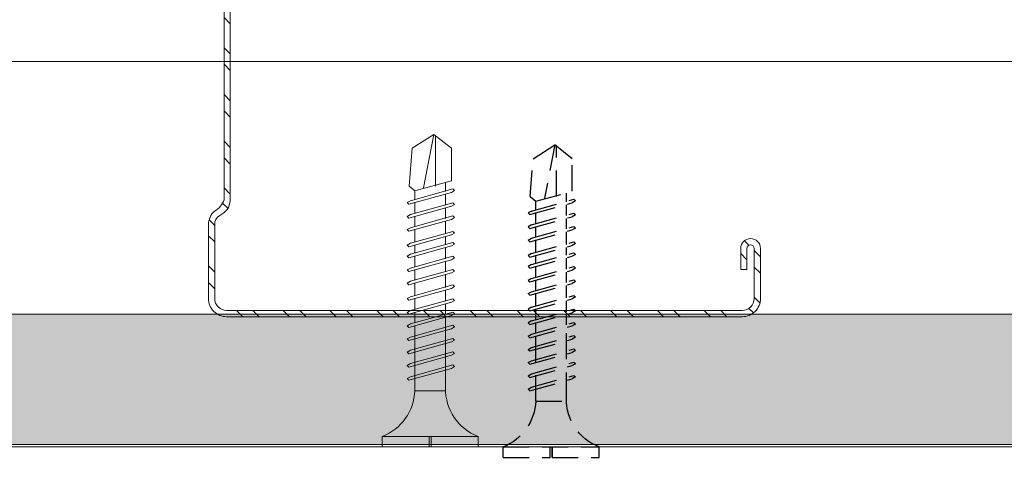
# Model space of a CAD drawing. Units: millimetres. Extents: x 336 to 4791, y -1667 to 4633.
# Drawn here: x 834 to 928, y 1022 to 1066 of the extents above; entities that cross this region are included whole.
import ezdxf

# ---------------------------------------------------------------- set-up
doc = ezdxf.new("R2010")
doc.units = ezdxf.units.MM
doc.linetypes.add('DASHED2', pattern=[0.375, 0.25, -0.125])
for name, color, linetype, lineweight in [('DLS_AlçıLevha', 7, 'Continuous', 13), ('DLS_Dim', 254, 'Continuous', 0), ('DLS_Hatch_BOARDEX', 30, 'Continuous', 0), ('DLS_Insulation', 44, 'BATTING', 0), ('DLS_Kesik', 151, 'DASHED2', 5), ('DLS_Profil', 6, 'Continuous', 0), ('DLS_Profil_C', 4, 'Continuous', 0), ('DLS_Vida', 251, 'Continuous', 0)]:
    doc.layers.add(name, color=color, linetype=linetype, lineweight=lineweight)
doc.layers.add('DLS_MATKAPUÇLU', color=7, linetype='DASHED2')
doc.styles.add('dim', font='simplex.shx', dxfattribs={"width": 0.7})
doc.linetypes.add('BATTING', pattern='A,0.00254,-2.54,[134,ltypeshp.shx,S=2.54,R=0,X=-2.54,Y=0],-5.08,[134,ltypeshp.shx,S=2.54,R=180,X=2.54,Y=0],-2.54', length=10.16254)
doc.dimstyles.new('1_5', dxfattribs={"dimtxt": 15, "dimasz": 10, "dimexe": 0, "dimexo": 0, "dimgap": 5, "dimtad": 0, "dimdec": 1, "dimlfac": 0.1, "dimzin": 11, "dimtxsty": 'dim', "dimblk": 'OBLIQUE', "dimcen": 0, "dimclrt": 256, "dimadec": 0, "dimazin": 0, "dimtfac": 1.25, "dimtdec": 1, "dimtix": 1, "dimtofl": 0, "dimtmove": 1, "dimatfit": 3, "dimldrblk": 'OBLIQUE', "dimfxl": 0, "dimfxlon": 1, "dimtolj": 1, "dimtzin": 0, "dimarcsym": 0})

# ---------------------------------------------------------------- blocks, each defined once
blk = doc.blocks.new('*U50')
at = {"layer": 'DLS_Hatch_BOARDEX'}
h = blk.add_hatch(dxfattribs=at)
h.set_pattern_fill('AR-SAND', color=256, scale=0.01, style=0)
h.set_pattern_definition([(37.5, (-51.2575, 8e-15), (-0.0160003, 0.4894132), [0, -0.38608, 0, -0.4318, 0, -0.41275]), (7.5, (-51.2575, 8e-15), (0.4495233, 0.716825), [0, -0.20828, 0, -0.34798, 0, -0.13335]), (327.5, (-51.5699, 8e-15), (0.7909924, 0.0014372), [0, -0.127, 0, -0.4572, 0, -0.5969]), (317.5, (-51.5699, 8e-15), (0.7635565, 0.2229293), [0, -0.0635, 0, -0.29972, 0, -0.3429])])
h.paths.add_polyline_path([(28.2586, 1.25), (-24.4814, 1.25), (-25.1814, 1.1), (-25.1814, 0), (28.9586, 0), (28.9586, 1.1)])
at = {"layer": 'DLS_AlçıLevha'}
blk.add_lwpolyline([(28.2586, 1.25), (-24.4814, 1.25), (-25.1814, 1.1), (-25.1814, 0), (28.9586, 0), (28.9586, 1.1)], close=True, dxfattribs=at)
blk = doc.blocks.new('*U71')
blk.add_line((-100.359, -25), (568.686, -25))
blk = doc.blocks.new('_Oblique')
at = {"color": 0, "linetype": 'ByBlock', "lineweight": -2}
blk.add_line((-0.5, -0.5), (0.5, 0.5), dxfattribs=at)
blk = doc.blocks.new('*D105')
at = {"layer": 'Defpoints', "color": 0, "transparency": 16777216}
for p in [(1275.011, 1036.9), (875.061, 1034.897), (1275.011, 914.071)]:
    blk.add_point(p, dxfattribs=at)
at = {"layer": 'DLS_Dim', "color": 0, "lineweight": -2, "transparency": 16777216}
for p, q in [((875.061, 914.071), (1061.536, 914.071)), ((1275.011, 914.071), (1088.536, 914.071))]:
    blk.add_line(p, q, dxfattribs=at)
at = {"layer": 'DLS_Dim', "color": 0, "lineweight": -2, "transparency": 16777216, "xscale": 10, "yscale": 10, "zscale": 10, "rotation": 180}
blk.add_blockref('_Oblique', (875.061, 914.071), dxfattribs=at)
at = {"layer": 'DLS_Dim', "color": 0, "lineweight": -2, "transparency": 16777216, "xscale": 10, "yscale": 10, "zscale": 10}
blk.add_blockref('_Oblique', (1275.011, 914.071), dxfattribs=at)
at = {"layer": 'DLS_Dim', "transparency": 16777216, "insert": (1075.036, 914.071), "char_height": 15, "attachment_point": 5, "style": 'dim'}
blk.add_mtext('\\A1;40', dxfattribs=at)
blk = doc.blocks.new('DLS_Profil_Boardex_DC50')
h = blk.add_hatch()
h.set_pattern_fill('STEEL', color=256, scale=0.1)
h.set_pattern_definition([(45, (-138.25525, 426.21733), (-0.2245064, 0.2245064), []), (45, (-138.25525, 426.37608), (-0.2245064, 0.2245064), [])])
edge = h.paths.add_edge_path()
edge.add_line((1.995, -3.89), (1.795, -3.89))
edge.add_arc((1.795, -3.985), 0.095, 90, 270)
edge.add_line((1.795, -4.08), (2.275, -4.08))
edge.add_arc((2.275, -3.905), 0.175, -90, 0)
edge.add_line((2.45, -3.905), (2.45, -0.055))
edge.add_arc((2.275, -0.055), 0.175, 0, 90)
edge.add_line((2.275, 0.12), (1.5671, 0.12))
edge.add_arc((1.5624, -0.035), 0.155, 88.25786, 146.81303)
edge.add_arc((1.2973, 0.118), 0.1516, -77.51497, -26.68624, ccw=False)
edge.add_line((1.33, -0.03), (-1.3264, -0.03))
edge.add_arc((-1.2655, 0.1545), 0.1943, 208.61089, 251.72941, ccw=False)
edge.add_arc((-1.5675, -0.0567), 0.1767, 41.96774, 89.88772)
edge.add_line((-1.5671, 0.12), (-2.275, 0.12))
edge.add_arc((-2.275, -0.055), 0.175, 90, 180)
edge.add_line((-2.45, -0.055), (-2.45, -5.005))
edge.add_arc((-2.275, -5.005), 0.175, 180, 270)
edge.add_line((-2.275, -5.18), (-1.795, -5.18))
edge.add_arc((-1.795, -5.085), 0.095, -90, 90)
edge.add_line((-1.795, -4.99), (-1.995, -4.99))
edge.add_line((-1.995, -4.99), (-1.995, -5.05))
edge.add_line((-1.995, -5.05), (-1.795, -5.05))
edge.add_arc((-1.795, -5.085), 0.035, -90, 90, ccw=False)
edge.add_line((-1.795, -5.12), (-2.275, -5.12))
edge.add_arc((-2.275, -5.005), 0.115, -180, -90, ccw=False)
edge.add_line((-2.39, -5.005), (-2.39, -0.055))
edge.add_arc((-2.275, -0.055), 0.115, 90, 180, ccw=False)
edge.add_line((-2.275, 0.06), (-1.5671, 0.06))
edge.add_arc((-1.5652, -0.0454), 0.1054, 32.90197, 91.0271, ccw=False)
edge.add_arc((-1.3225, 0.0771), 0.1674, 202.93428, 266.35564)
edge.add_line((-1.3332, -0.09), (1.3436, -0.09))
edge.add_arc((1.3033, 0.1146), 0.2086, -78.85365, -24.85303)
edge.add_arc((1.5679, -0.0425), 0.1025, 90.41808, 137.32448, ccw=False)
edge.add_line((1.5671, 0.06), (2.275, 0.06))
edge.add_arc((2.275, -0.055), 0.115, 0, 90, ccw=False)
edge.add_line((2.39, -0.055), (2.39, -3.905))
edge.add_arc((2.275, -3.905), 0.115, -90, 0, ccw=False)
edge.add_line((2.275, -4.02), (1.795, -4.02))
edge.add_arc((1.795, -3.985), 0.035, -270, -90, ccw=False)
edge.add_line((1.795, -3.95), (1.995, -3.95))
edge.add_line((1.995, -3.95), (1.995, -3.89))
blk.add_lwpolyline([(1.995, -3.89), (1.795, -3.89, 1), (1.795, -4.08), (2.275, -4.08, 0.414214), (2.45, -3.905), (2.45, -0.055, 0.414214), (2.275, 0.12), (1.5671, 0.12, 0.261204), (1.4327, 0.0499, -0.225491), (1.33, -0.03), (-1.3264, -0.03, -0.190392), (-1.4361, 0.0615, 0.212192), (-1.5671, 0.12), (-2.275, 0.12, 0.414214), (-2.45, -0.055), (-2.45, -5.005, 0.414214), (-2.275, -5.18), (-1.795, -5.18, 1), (-1.795, -4.99), (-1.995, -4.99), (-1.995, -5.05), (-1.795, -5.05, -1), (-1.795, -5.12), (-2.275, -5.12, -0.414214), (-2.39, -5.005), (-2.39, -0.055, -0.414214), (-2.275, 0.06), (-1.5671, 0.06, -0.2592), (-1.4767, 0.0119, 0.284015), (-1.3332, -0.09), (1.3436, -0.09, 0.240082), (1.4925, 0.027, -0.207574), (1.5671, 0.06), (2.275, 0.06, -0.414214), (2.39, -0.055), (2.39, -3.905, -0.414214), (2.275, -4.02), (1.795, -4.02, -1), (1.795, -3.95), (1.995, -3.95)], format="xyb", close=True)
blk = doc.blocks.new('DLS_Vida_BOARDEX_30')
for p, q in [((0, 0.92), (-0.1, 0.92)), ((-0.1, 0.92), (-0.1, 0)), ((0, 0.92), (0, 0.47)), ((-2.3303, 0.6635), (-2.4436, 0.2565)), ((-2.3642, 0.6477), (-2.346, 0.6792)), ((-2.346, 0.6792), (-2.3303, 0.6635)), ((-2.1973, 0.6635), (-2.3106, 0.2565)), ((-2.2312, 0.6477), (-2.213, 0.6792)), ((-2.213, 0.6792), (-2.1973, 0.6635)), ((-2.0703, 0.6635), (-2.1836, 0.2565)), ((-2.086, 0.6792), (-2.1042, 0.6477)), ((-2.086, 0.6792), (-2.0703, 0.6635)), ((-1.9217, 0.6635), (-2.035, 0.2565)), ((-1.9556, 0.6477), (-1.9375, 0.6792)), ((-1.9375, 0.6792), (-1.9217, 0.6635)), ((-1.8166, 0.6635), (-1.9299, 0.2565)), ((-1.8506, 0.6477), (-1.8324, 0.6792)), ((-1.8324, 0.6792), (-1.8166, 0.6635)), ((-1.6836, 0.6635), (-1.797, 0.2565)), ((-1.7176, 0.6477), (-1.6994, 0.6792)), ((-1.6994, 0.6792), (-1.6836, 0.6635)), ((-1.5566, 0.6635), (-1.6699, 0.2565)), ((-1.5724, 0.6792), (-1.5906, 0.6477)), ((-1.5724, 0.6792), (-1.5566, 0.6635)), ((-1.4081, 0.6635), (-1.5214, 0.2565)), ((-1.442, 0.6477), (-1.4238, 0.6792)), ((-1.4238, 0.6792), (-1.4081, 0.6635)), ((-1.2751, 0.6635), (-1.3884, 0.2565)), ((-1.309, 0.6477), (-1.2908, 0.6792)), ((-1.2908, 0.6792), (-1.2751, 0.6635)), ((-1.1481, 0.6635), (-1.2614, 0.2565)), ((-1.1638, 0.6792), (-1.182, 0.6477)), ((-1.1638, 0.6792), (-1.1481, 0.6635)), ((-1.0211, 0.6635), (-1.1344, 0.2565)), ((-1.0368, 0.6792), (-1.055, 0.6477)), ((-1.0368, 0.6792), (-1.0211, 0.6635)), ((-0.894, 0.6635), (-1.0074, 0.2565)), ((-0.9098, 0.6792), (-0.928, 0.6477)), ((-0.9098, 0.6792), (-0.894, 0.6635)), ((-0.767, 0.6635), (-0.8803, 0.2565)), ((-0.7828, 0.6792), (-0.801, 0.6477)), ((-0.7828, 0.6792), (-0.767, 0.6635)), ((-0.64, 0.6635), (-0.7533, 0.2565)), ((-0.6558, 0.6792), (-0.674, 0.6477)), ((-0.6558, 0.6792), (-0.64, 0.6635)), ((-2.4593, 0.6075), (-2.5549, 0.2565)), ((-2.5033, 0.6598), (-2.4593, 0.6075)), ((-2.3642, 0.6477), (-2.4775, 0.2407)), ((-2.3777, 0.6075), (-2.4593, 0.6075)), ((-2.2447, 0.6075), (-2.3491, 0.6075)), ((-2.2312, 0.6477), (-2.3445, 0.2407)), ((-2.1042, 0.6477), (-2.2175, 0.2407)), ((-2.1177, 0.6075), (-2.2161, 0.6075)), ((-1.9692, 0.6075), (-2.0891, 0.6075)), ((-1.9556, 0.6477), (-2.069, 0.2407)), ((-1.8506, 0.6477), (-1.9639, 0.2407)), ((-1.8641, 0.6075), (-1.9405, 0.6075)), ((-1.7366, 0.6075), (-1.8355, 0.6075)), ((-1.7176, 0.6477), (-1.8309, 0.2407)), ((-1.7311, 0.6075), (-1.7366, 0.6075)), ((-1.5906, 0.6477), (-1.7039, 0.2407)), ((-1.6041, 0.6075), (-1.7025, 0.6075)), ((-1.4555, 0.6075), (-1.5755, 0.6075)), ((-1.442, 0.6477), (-1.5553, 0.2407)), ((-1.3226, 0.6075), (-1.4269, 0.6075)), ((-1.309, 0.6477), (-1.4223, 0.2407)), ((-1.182, 0.6477), (-1.2953, 0.2407)), ((-1.1955, 0.6075), (-1.2939, 0.6075)), ((-1.055, 0.6477), (-1.1683, 0.2407)), ((-0.5398, 0.6078), (-1.1669, 0.6075)), ((-0.928, 0.6477), (-1.0413, 0.2407)), ((-0.801, 0.6477), (-0.9143, 0.2407)), ((-0.674, 0.6477), (-0.7873, 0.2407)), ((-0.5398, 0.6078), (-0.5398, 0.3122)), ((-3, 0.424), (-2.4877, 0.5241)), ((-2.5029, 0.4093), (-2.9883, 0.4093)), ((0, 0.47), (-0.1, 0.47)), ((0, 0.45), (-0.1, 0.45)), ((-0.1, 0.45), (0, 0.45)), ((0, 0.45), (0, 0)), ((-2.4534, 0.3125), (-2.5358, 0.3125)), ((-2.3204, 0.3125), (-2.4247, 0.3125)), ((-2.1934, 0.3125), (-2.2918, 0.3125)), ((-2.0448, 0.3125), (-2.1647, 0.3125)), ((-1.9397, 0.3125), (-2.0162, 0.3125)), ((-1.8122, 0.3125), (-1.9111, 0.3125)), ((-1.8068, 0.3125), (-1.8122, 0.3125)), ((-1.6797, 0.3125), (-1.7781, 0.3125)), ((-1.5312, 0.3125), (-1.6511, 0.3125)), ((-1.3982, 0.3125), (-1.5026, 0.3125)), ((-1.2712, 0.3125), (-1.3696, 0.3125)), ((-0.5661, 0.3125), (-1.2426, 0.3125)), ((-2.4775, 0.2407), (-2.4618, 0.225)), ((-2.4618, 0.225), (-2.4436, 0.2565)), ((-2.3445, 0.2407), (-2.3288, 0.225)), ((-2.3288, 0.225), (-2.3106, 0.2565)), ((-2.2175, 0.2407), (-2.2018, 0.225)), ((-2.2018, 0.225), (-2.1836, 0.2565)), ((-2.069, 0.2407), (-2.0532, 0.225)), ((-2.0532, 0.225), (-2.035, 0.2565)), ((-1.9639, 0.2407), (-1.9481, 0.225)), ((-1.9481, 0.225), (-1.9299, 0.2565)), ((-1.8309, 0.2407), (-1.8151, 0.225)), ((-1.8151, 0.225), (-1.797, 0.2565)), ((-1.7039, 0.2407), (-1.6881, 0.225)), ((-1.6881, 0.225), (-1.6699, 0.2565)), ((-1.5553, 0.2407), (-1.5396, 0.225)), ((-1.5396, 0.225), (-1.5214, 0.2565)), ((-1.4223, 0.2407), (-1.4066, 0.225)), ((-1.4066, 0.225), (-1.3884, 0.2565)), ((-1.2953, 0.2407), (-1.2796, 0.225)), ((-1.2796, 0.225), (-1.2614, 0.2565)), ((-1.1683, 0.2407), (-1.1526, 0.225)), ((-1.1526, 0.225), (-1.1344, 0.2565)), ((-1.0413, 0.2407), (-1.0255, 0.225)), ((-1.0255, 0.225), (-1.0074, 0.2565)), ((-0.9143, 0.2407), (-0.8985, 0.225)), ((-0.8985, 0.225), (-0.8803, 0.2565)), ((-0.7873, 0.2407), (-0.7715, 0.225)), ((-0.7715, 0.225), (-0.7533, 0.2565)), ((0, 0), (-0.1, 0))]:
    blk.add_line(p, q)
for points in [[(0, 0.92), (-0.1, 0.92)], [(-2.5033, 0.6598), (-2.8672, 0.6329), (-3, 0.424)], [(-2.5549, 0.2565), (-2.8672, 0.2565), (-3, 0.424)]]:
    blk.add_lwpolyline(points)
for centre, start, end in [((-0.5581, 1.0994), 272.12815, 338.61644), ((-0.5581, -0.1794), 21.38356, 90.93927)]:
    blk.add_arc(centre, 0.4919, start, end)

msp = doc.modelspace()

# ---------------------------------------------------------------- linework, layer by layer
at = {"layer": 'DLS_Insulation', "ltscale": 2}
msp.add_line((740.356, 1062.052), (1044.612, 1062.052), dxfattribs=at)
at = {"layer": 'DLS_Kesik', "ltscale": 50}
msp.add_line((740.356, 1025.052), (1409.4, 1025.052), dxfattribs=at)

# ---------------------------------------------------------------- block references
at = {"xscale": -10, "yscale": 10, "zscale": 10, "rotation": 180}
msp.add_blockref('*U50', (984.642, 1037.796), dxfattribs=at)
at = {"layer": 'DLS_MATKAPUÇLU', "xscale": -10.00000000000002, "yscale": 10.00000000000002, "zscale": 10.00000000000002, "rotation": 90}
msp.add_blockref('DLS_Vida_BOARDEX_30', (889.273, 1024.052), dxfattribs=at)
at = {"layer": 'DLS_Profil', "xscale": -1, "rotation": 180}
msp.add_blockref('*U71', (840.715, 1000.052), dxfattribs=at)
at = {"layer": 'DLS_Profil_C', "xscale": 10.00000000000002, "yscale": 10.00000000000002, "zscale": 10.00000000000002, "rotation": 90}
msp.add_blockref('DLS_Profil_Boardex_DC50', (852.973, 1062.052), dxfattribs=at)
at = {"layer": 'DLS_Vida', "xscale": -10.00000000000002, "yscale": 10.00000000000002, "zscale": 10.00000000000002, "rotation": 90}
msp.add_blockref('DLS_Vida_BOARDEX_30', (877.659, 1025.052), dxfattribs=at)

# ---------------------------------------------------------------- dimensions: what is measured, and where the dimension line sits
at = {"layer": 'DLS_Dim'}
dim = msp.add_linear_dim(base=(1275.011, 914.071), p1=(875.061, 1034.897), p2=(1275.011, 1036.9), dimstyle='1_5', dxfattribs=at)
dim.commit()
dim.dimension.update_dxf_attribs({"geometry": '*D105', "text_midpoint": (1075.036, 914.071)})

doc.saveas('drawing.dxf')
